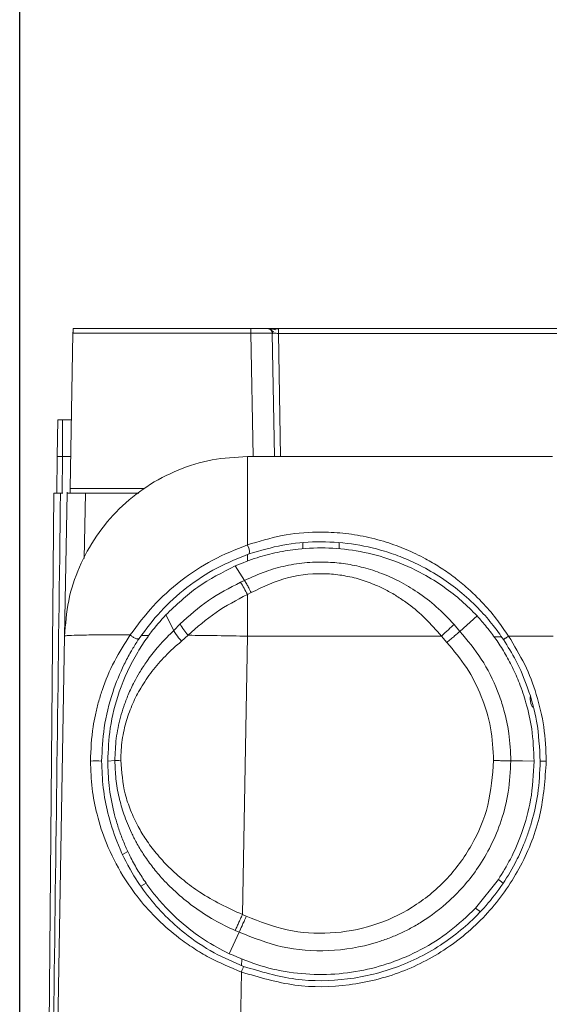
# Model space of a CAD drawing. Units: millimetres. Extents: x -436 to 865, y -1519 to 65.
# Drawn here: x -436 to -392, y -601 to -520 of the extents above; entities that cross this region are included whole.
import ezdxf

# ---------------------------------------------------------------- set-up
doc = ezdxf.new("R2010")
doc.units = ezdxf.units.MM
doc.layers.add('DETAIL', color=2, linetype='Continuous', lineweight=13)
doc.layers.add('DIMS', color=7, linetype='Continuous', lineweight=13)
doc.styles.get("Standard").update_dxf_attribs({"font": 'arial.ttf', "height": 20})
doc.dimstyles.get("Standard").update_dxf_attribs({"dimscale": 8, "dimtxt": 20, "dimasz": 2.5, "dimexe": 0.18, "dimexo": 5, "dimgap": 0.09, "dimtad": 1, "dimdec": 0, "dimzin": 0, "dimdsep": 46, "dimtxsty": 'Standard', "dimcen": 0.09, "dimclrt": 256, "dimadec": 0, "dimazin": 0, "dimtfac": 1, "dimtdec": 0, "dimtofl": 0, "dimtmove": 0, "dimatfit": 3, "dimfxl": 1, "dimtolj": 1, "dimarcsym": 0})

# ---------------------------------------------------------------- blocks, each defined once
blk = doc.blocks.new('DB5520.P_Side')
at = {"layer": 'DETAIL'}
for p, q in [((-413.598, 460.619), (-413.82, 447.881)), ((-398.986, 460.619), (-413.598, 460.619)), ((-398.986, 461), (-413.591, 461)), ((-398.858, 461), (-398.986, 461)), ((-398.809, 450.5), (-398.986, 460.619)), ((-397.743, 461), (-397.959, 461)), ((-397.06, 450.5), (-397.237, 460.607)), ((-396.737, 461), (-371.75, 461)), ((-396.737, 460.607), (-371.75, 460.607)), ((-396.56, 450.5), (-396.737, 460.607)), ((-414.883, 450.5), (-414.831, 453.5)), ((-414.469, 450.5), (-414.445, 453.5)), ((-414.935, 447.5), (-414.883, 450.5)), ((-414.469, 450.5), (-414.492, 447.5)), ((-399.286, 450.5), (-399.286, 446.199)), ((-374.237, 450.5), (-399.286, 450.5)), ((-413.82, 447.881), (-407.718, 447.881)), ((-416.108, 339), (-415.162, 447.5)), ((-414.62, 447.5), (-414.429, 447.5)), ((-414.079, 447.5), (-414.284, 435.763)), ((-414.063, 447.576), (-414.064, 447.5)), ((-412.673, 442.14), (-412.579, 447.5)), ((-412.579, 447.5), (-408.19, 447.5)), ((-399.286, 446.199), (-399.286, 443.243)), ((-394.744, 442.936), (-394.744, 443.437)), ((-391.744, 442.936), (-391.744, 443.437)), ((-399.286, 441.924), (-399.286, 442.455)), ((-399.518, 440.329), (-400.294, 441.517)), ((-399.518, 440.329), (-399.846, 440.185)), ((-398.979, 439.334), (-399.286, 439.177)), ((-399.286, 439.177), (-399.286, 435.762)), ((-405.981, 437.5), (-405.327, 436.218)), ((-381.834, 436.15), (-380.432, 437.421)), ((-404.809, 436.758), (-405.327, 436.218)), ((-381.834, 436.15), (-382.311, 436.724)), ((-414.284, 435.762), (-416.191, 326.491)), ((-407.391, 435.801), (-408.005, 435.801)), ((-404.696, 435.345), (-404.151, 435.833)), ((-399.685, 412.913), (-399.286, 435.762)), ((-383.351, 435.762), (-399.286, 435.762)), ((-382.898, 435.239), (-383.351, 435.762)), ((-379.033, 435.713), (-378.422, 435.713)), ((-374.191, 435.762), (-377.845, 435.762)), ((-410.16, 425.548), (-410.744, 425.5)), ((-409.093, 418.081), (-409.528, 417.83)), ((-407.593, 415.483), (-408.028, 415.232)), ((-378.681, 415.795), (-380.553, 413.451)), ((-378.681, 415.795), (-378.289, 415.482)), ((-399.373, 412.776), (-399.685, 412.913)), ((-380.553, 413.451), (-380.16, 413.138)), ((-399.954, 411.464), (-400.777, 409.705)), ((-400.287, 411.604), (-399.954, 411.464)), ((-399.748, 409.254), (-399.758, 408.72)), ((-399.768, 408.197), (-401.194, 326.491))]:
    blk.add_line(p, q, dxfattribs=at)
at = {"layer": 'DETAIL', "flags": 128}
for points in [[(-383.351, 435.762), (-383.206, 435.897), (-383.063, 436.03), (-382.923, 436.16), (-382.787, 436.286), (-382.656, 436.407), (-382.533, 436.521), (-382.417, 436.627), (-382.311, 436.724)], [(-377.658, 425.533), (-376.701, 425.517), (-375.744, 425.5)]]:
    blk.add_lwpolyline(points, dxfattribs=at)
at = {"layer": 'DETAIL'}
for centre, radius, start, end in [((-400.25, 442.644), 1.134, 353.3297, 31.8687), ((-408.917, 434.492), 10.71, 25.9423, 32.11157), ((-400.354, 439.226), 5.093, 208.98542, 221.78176), ((-411.775, 420.144), 5.383, 84.33296, 94.17428), ((-381.136, 401.306), 19.866, 158.28319, 159.70178)]:
    blk.add_arc(centre, radius, start, end, dxfattribs=at)
for points, knots in [([(-413.591, 461), (-413.591, 460.996), (-413.592, 460.988), (-413.593, 460.931), (-413.594, 460.861), (-413.595, 460.792), (-413.596, 460.71), (-413.597, 460.65), (-413.598, 460.619)], [0, 0, 0, 0, 0.202534, 0.436258, 0.565396, 0.702402, 0.847272, 1, 1, 1, 1]), ([(-398.986, 461), (-398.809, 461), (-398.456, 461), (-398.01, 461), (-397.698, 461), (-397.657, 461), (-397.637, 461)], [0, 0, 0, 0, 0.2495, 0.499628, 0.74989, 1, 1, 1, 1]), ([(-397.237, 460.607), (-397.245, 460.608), (-397.26, 460.611), (-397.409, 460.615), (-397.731, 460.619), (-398.3, 460.621), (-398.758, 460.62), (-398.986, 460.619)], [0, 0, 0, 0, 0.13888, 0.268852, 0.501087, 0.751186, 1, 1, 1, 1]), ([(-397.637, 461), (-397.623, 461), (-397.596, 461), (-397.388, 461), (-397.091, 461), (-396.855, 461), (-396.737, 461)], [0, 0, 0, 0, 0.249893, 0.499864, 0.749827, 1, 1, 1, 1]), ([(-396.973, 460.888), (-397.021, 460.906), (-397.119, 460.944), (-397.277, 460.978), (-397.437, 460.998), (-397.526, 460.999), (-397.572, 461)], [0, 0, 0, 0, 0.226141, 0.467716, 0.725627, 1, 1, 1, 1]), ([(-397.325, 460.85), (-397.317, 460.843), (-397.302, 460.829), (-397.24, 460.798), (-397.162, 460.773), (-397.111, 460.756)], [0, 0, 0, 0, 0.259718, 0.512857, 1, 1, 1, 1]), ([(-397.311, 460.888), (-397.294, 460.868), (-397.26, 460.828), (-397.226, 460.757), (-397.204, 460.683), (-397.2, 460.633), (-397.198, 460.609)], [0, 0, 0, 0, 0.262391, 0.519521, 0.76662, 1, 1, 1, 1]), ([(-396.73, 460.973), (-396.78, 460.973), (-396.879, 460.973), (-397.023, 460.974), (-397.157, 460.974), (-397.232, 460.974), (-397.27, 460.974)], [0, 0, 0, 0, 0.249731, 0.499723, 0.749849, 1, 1, 1, 1]), ([(-397.237, 460.607), (-397.229, 460.608), (-397.214, 460.609), (-397.099, 460.61), (-396.933, 460.609), (-396.802, 460.608), (-396.737, 460.607)], [0, 0, 0, 0, 0.2500926, 0.5000819, 0.7500302, 1, 1, 1, 1]), ([(-414.831, 453.5), (-414.826, 453.5), (-414.816, 453.5), (-414.733, 453.5), (-414.611, 453.5), (-414.501, 453.5), (-414.445, 453.5)], [0, 0, 0, 0, 0.249442, 0.500149, 0.750028, 1, 1, 1, 1]), ([(-414.445, 453.5), (-414.342, 453.5), (-414.134, 453.5), (-413.905, 453.5), (-413.751, 453.5), (-413.732, 453.5), (-413.722, 453.5)], [0, 0, 0, 0, 0.249917, 0.499991, 0.75007, 1, 1, 1, 1]), ([(-414.469, 450.5), (-414.528, 450.5), (-414.647, 450.5), (-414.778, 450.5), (-414.866, 450.5), (-414.877, 450.5), (-414.883, 450.5)], [0, 0, 0, 0, 0.250058, 0.499978, 0.74991, 1, 1, 1, 1]), ([(-413.775, 450.5), (-413.784, 450.5), (-413.802, 450.5), (-413.95, 450.5), (-414.17, 450.5), (-414.369, 450.5), (-414.469, 450.5)], [0, 0, 0, 0, 0.249994, 0.499997, 0.750002, 1, 1, 1, 1]), ([(-413.827, 447.5), (-413.827, 447.501), (-413.827, 447.504), (-413.826, 447.535), (-413.825, 447.606), (-413.823, 447.702), (-413.822, 447.798), (-413.821, 447.853), (-413.82, 447.881)], [0, 0, 0, 0, 0.140575, 0.270441, 0.500023, 0.729612, 0.860946, 1, 1, 1, 1]), ([(-416.041, 339), (-416.038, 339.231), (-415.93, 347.451), (-415.456, 383.619), (-414.986, 419.553), (-414.62, 447.5)], [0, 0, 0, 0, 0.0063931, 0.2272583, 1, 1, 1, 1]), ([(-414.62, 447.5), (-414.692, 447.5), (-414.839, 447.5), (-415.011, 447.5), (-415.136, 447.5), (-415.153, 447.5), (-415.162, 447.5)], [0, 0, 0, 0, 0.228237, 0.47099, 0.728248, 1, 1, 1, 1]), ([(-414.079, 447.5), (-414.073, 447.5), (-414.061, 447.5), (-413.931, 447.5), (-413.664, 447.5), (-413.272, 447.5), (-412.898, 447.5), (-412.686, 447.5), (-412.579, 447.5)], [0, 0, 0, 0, 0.136095, 0.27042, 0.49999, 0.729565, 0.863796, 1, 1, 1, 1]), ([(-399.286, 443.243), (-398.347, 443.531), (-396.504, 444.095), (-393.907, 444.332), (-391.67, 444.259), (-389.754, 443.986), (-387.94, 443.522), (-386.232, 442.897), (-384.779, 442.197), (-383.499, 441.443), (-382.39, 440.675), (-381.16, 439.682), (-379.918, 438.475), (-378.755, 437.106), (-378.132, 436.185), (-377.845, 435.762)], [0, 0, 0, 0, 0.120471, 0.236341, 0.312981, 0.390674, 0.470675, 0.541892, 0.614836, 0.670504, 0.726151, 0.782007, 0.865605, 0.938194, 1, 1, 1, 1]), ([(-408.893, 435.869), (-408.301, 436.668), (-407.126, 438.255), (-404.795, 440.35), (-402.167, 442.097), (-400.247, 442.861), (-399.286, 443.243)], [0, 0, 0, 0, 0.253601, 0.503127, 0.751295, 1, 1, 1, 1]), ([(-400.294, 441.517), (-399.696, 441.758), (-398.566, 442.213), (-396.828, 442.656), (-394.858, 442.97), (-392.573, 443.05), (-389.975, 442.76), (-387.359, 442.058), (-385.058, 441.032), (-383.17, 439.85), (-381.691, 438.697), (-380.846, 437.841), (-380.432, 437.421)], [0, 0, 0, 0, 0.089628, 0.169278, 0.248475, 0.365717, 0.484404, 0.609091, 0.740456, 0.833593, 0.918475, 1, 1, 1, 1]), ([(-399.123, 442.513), (-398.219, 442.78), (-396.424, 443.312), (-393.573, 443.567), (-390.739, 443.401), (-388.401, 442.882), (-386.465, 442.203), (-384.821, 441.447), (-383.181, 440.466), (-381.608, 439.28), (-380.263, 438.012), (-379.133, 436.722), (-378.537, 435.87), (-378.261, 435.476)], [0, 0, 0, 0, 0.1196992, 0.2377695, 0.3559849, 0.473425, 0.5392203, 0.617912, 0.7054602, 0.7845034, 0.8698172, 0.9398652, 1, 1, 1, 1]), ([(-408.159, 435.576), (-407.602, 436.328), (-406.499, 437.819), (-404.306, 439.79), (-401.832, 441.435), (-400.027, 442.153), (-399.123, 442.513)], [0, 0, 0, 0, 0.254093, 0.503569, 0.75147, 1, 1, 1, 1]), ([(-405.981, 437.5), (-405.138, 438.31), (-403.459, 439.924), (-401.346, 440.987), (-400.294, 441.517)], [0, 0, 0, 0, 0.5017396, 1, 1, 1, 1]), ([(-382.311, 436.724), (-382.787, 437.221), (-383.718, 438.192), (-385.254, 439.36), (-386.759, 440.256), (-388.245, 440.927), (-389.717, 441.406), (-391.197, 441.711), (-392.745, 441.861), (-394.391, 441.829), (-396.106, 441.57), (-397.842, 441.096), (-398.936, 440.595), (-399.518, 440.329)], [0, 0, 0, 0, 0.108514, 0.212104, 0.305129, 0.386848, 0.470829, 0.550293, 0.625246, 0.715829, 0.808957, 0.898424, 1, 1, 1, 1]), ([(-398.979, 439.334), (-397.97, 439.81), (-396.002, 440.737), (-393.318, 440.963), (-391.355, 440.751), (-390.007, 440.434), (-388.821, 440), (-387.79, 439.504), (-386.907, 438.989), (-385.839, 438.248), (-384.606, 437.207), (-383.776, 436.252), (-383.351, 435.762)], [0, 0, 0, 0, 0.190778, 0.371966, 0.449292, 0.527681, 0.608371, 0.665831, 0.724328, 0.784199, 0.889351, 1, 1, 1, 1]), ([(-399.846, 440.185), (-400.746, 439.718), (-402.558, 438.78), (-404.055, 437.435), (-404.809, 436.758)], [0, 0, 0, 0, 0.496886, 1, 1, 1, 1]), ([(-399.518, 440.329), (-399.458, 440.231), (-399.352, 440.059), (-399.167, 439.713), (-399.045, 439.468), (-398.979, 439.334)], [0, 0, 0, 0, 0.37477, 0.658948, 1, 1, 1, 1]), ([(-404.151, 435.833), (-403.409, 436.491), (-401.936, 437.797), (-400.165, 438.719), (-399.286, 439.177)], [0, 0, 0, 0, 0.504171, 1, 1, 1, 1]), ([(-410.744, 425.5), (-410.702, 426.407), (-410.614, 428.351), (-409.82, 431.415), (-408.688, 433.865), (-407.704, 435.372), (-407.333, 435.88), (-407.238, 436.007), (-407.214, 436.039), (-407.208, 436.047), (-407.206, 436.05), (-407.206, 436.05), (-407.206, 436.05), (-406.826, 436.554), (-406.403, 437.027), (-405.981, 437.5)], [0, 0, 0, 0, 0.201482, 0.431741, 0.707603, 0.817829, 0.845518, 0.852504, 0.854282, 0.854743, 0.854866, 0.8549, 0.854911, 0.854917, 1, 1, 1, 1]), ([(-380.432, 437.421), (-380.164, 437.121), (-379.616, 436.509), (-378.863, 435.498), (-378.153, 434.395), (-377.505, 433.194), (-376.901, 431.825), (-376.337, 430.147), (-375.853, 428.007), (-375.782, 426.389), (-375.744, 425.5)], [0, 0, 0, 0, 0.092009, 0.18802, 0.288034, 0.392049, 0.500065, 0.630067, 0.796722, 1, 1, 1, 1]), ([(-412.167, 425.512), (-412.126, 426.462), (-412.07, 427.753), (-411.767, 429.323), (-411.523, 430.321), (-411.058, 431.818), (-410.266, 433.727), (-409.351, 435.154), (-408.893, 435.869)], [0, 0, 0, 0, 0.2434878, 0.3309914, 0.4229039, 0.5197845, 0.7597158, 1, 1, 1, 1]), ([(-411.244, 425.5), (-411.202, 426.423), (-411.112, 428.389), (-410.429, 431.062), (-409.608, 433.073), (-408.895, 434.41), (-408.49, 435.075), (-408.259, 435.428), (-408.189, 435.532), (-408.167, 435.565), (-408.159, 435.576)], [0, 0, 0, 0, 0.2445, 0.5208, 0.760527, 0.872553, 0.963347, 0.988442, 0.995913, 1, 1, 1, 1]), ([(-405.327, 436.218), (-405.514, 436.04), (-405.992, 435.585), (-406.742, 434.751), (-407.494, 433.78), (-408.108, 432.836), (-408.619, 431.923), (-409.056, 430.996), (-409.426, 430.028), (-409.783, 428.844), (-410.094, 427.365), (-410.138, 426.158), (-410.16, 425.548)], [0, 0, 0, 0, 0.064525, 0.165679, 0.283069, 0.37602, 0.451235, 0.547809, 0.633839, 0.709373, 0.853248, 1, 1, 1, 1]), ([(-408.159, 435.576), (-408.168, 435.566), (-408.189, 435.544), (-408.247, 435.528), (-408.332, 435.531), (-408.443, 435.56), (-408.569, 435.616), (-408.696, 435.693), (-408.809, 435.78), (-408.866, 435.84), (-408.893, 435.869)], [0, 0, 0, 0, 0.096673, 0.207001, 0.330353, 0.464192, 0.60391, 0.743521, 0.877065, 1, 1, 1, 1]), ([(-404.696, 435.345), (-404.852, 435.531), (-405.119, 435.849), (-405.266, 436.109), (-405.327, 436.218)], [0, 0, 0, 0, 0.584551, 1, 1, 1, 1]), ([(-381.834, 436.15), (-381.975, 436.031), (-382.198, 435.842), (-382.576, 435.517), (-382.789, 435.334), (-382.898, 435.239)], [0, 0, 0, 0, 0.457443, 0.720983, 1, 1, 1, 1]), ([(-377.658, 425.533), (-377.689, 426.285), (-377.74, 427.551), (-378.05, 429.068), (-378.37, 430.227), (-378.924, 431.801), (-379.974, 433.924), (-381.219, 435.415), (-381.834, 436.15)], [0, 0, 0, 0, 0.192947, 0.325299, 0.397025, 0.501849, 0.754202, 1, 1, 1, 1]), ([(-377.845, 435.762), (-377.897, 435.727), (-377.979, 435.673), (-378.076, 435.607), (-378.143, 435.561), (-378.196, 435.524), (-378.248, 435.487), (-378.256, 435.48), (-378.261, 435.476)], [0, 0, 0, 0, 0.239323, 0.368274, 0.5, 0.631726, 0.760677, 1, 1, 1, 1]), ([(-377.845, 435.762), (-377.379, 434.994), (-376.457, 433.478), (-375.506, 430.959), (-374.865, 428.299), (-374.785, 426.448), (-374.744, 425.509)], [0, 0, 0, 0, 0.2475626, 0.489367, 0.7407181, 1, 1, 1, 1]), ([(-409.676, 425.575), (-409.654, 426.138), (-409.611, 427.25), (-409.241, 428.818), (-408.716, 430.235), (-408.019, 431.582), (-407.131, 432.888), (-406.026, 434.18), (-405.147, 434.95), (-404.696, 435.345)], [0, 0, 0, 0, 0.143492, 0.28319, 0.413771, 0.541681, 0.688911, 0.840223, 1, 1, 1, 1]), ([(-382.898, 435.239), (-382.336, 434.571), (-381.199, 433.219), (-380.01, 430.825), (-379.218, 428.241), (-379.121, 426.446), (-379.072, 425.545)], [0, 0, 0, 0, 0.245084, 0.4956075, 0.746675, 1, 1, 1, 1]), ([(-378.261, 435.476), (-377.91, 434.91), (-377.131, 433.655), (-376.183, 431.413), (-375.407, 428.647), (-375.301, 426.597), (-375.244, 425.5)], [0, 0, 0, 0, 0.189042, 0.418745, 0.689077, 1, 1, 1, 1]), ([(-375.853, 429.925), (-375.883, 429.968), (-376.056, 430.213), (-376.07, 430.523), (-376.082, 430.78)], [0, 0, 0, 0, 0.171929, 1, 1, 1, 1]), ([(-399.768, 408.197), (-400.669, 408.569), (-402.037, 409.134), (-403.71, 410.145), (-405.142, 411.154), (-406.676, 412.486), (-408.214, 414.183), (-409.669, 416.258), (-410.837, 418.562), (-411.629, 420.981), (-412.081, 423.249), (-412.138, 424.757), (-412.167, 425.512)], [0, 0, 0, 0, 0.1215538, 0.1843906, 0.2489349, 0.3483202, 0.4528135, 0.5595871, 0.6982501, 0.8110978, 0.9054757, 1, 1, 1, 1]), ([(-399.591, 408.656), (-400.411, 409.007), (-402.151, 409.75), (-404.276, 411.209), (-406.074, 412.812), (-407.522, 414.464), (-408.899, 416.494), (-409.998, 418.741), (-410.741, 421.093), (-411.164, 423.3), (-411.217, 424.766), (-411.244, 425.5)], [0, 0, 0, 0, 0.115611, 0.2455, 0.342174, 0.44771, 0.555638, 0.695086, 0.80892, 0.904324, 1, 1, 1, 1]), ([(-400.777, 409.705), (-401.46, 410.063), (-402.882, 410.809), (-404.413, 411.991), (-405.523, 413.016), (-406.257, 413.783), (-406.96, 414.614), (-407.63, 415.514), (-408.267, 416.498), (-408.822, 417.501), (-409.292, 418.497), (-409.675, 419.449), (-409.993, 420.399), (-410.356, 421.728), (-410.674, 423.415), (-410.721, 424.829), (-410.744, 425.5)], [0, 0, 0, 0, 0.1148263, 0.2389667, 0.2900508, 0.3452512, 0.4014815, 0.4577441, 0.5188106, 0.5832603, 0.6354715, 0.6893837, 0.7416619, 0.7891797, 0.89987, 1, 1, 1, 1]), ([(-410.16, 425.548), (-410.097, 425.553), (-409.973, 425.563), (-409.775, 425.571), (-409.676, 425.575)], [0, 0, 0, 0, 0.503058, 1, 1, 1, 1]), ([(-410.16, 425.548), (-410.143, 425.051), (-410.107, 424.029), (-409.843, 422.554), (-409.42, 421.065), (-408.916, 419.835), (-408.364, 418.76), (-407.815, 417.846), (-407.139, 416.892), (-406.274, 415.849), (-405.169, 414.729), (-403.723, 413.545), (-402.079, 412.461), (-400.863, 411.879), (-400.287, 411.604)], [0, 0, 0, 0, 0.079922, 0.164544, 0.244186, 0.337177, 0.388582, 0.450009, 0.518996, 0.587945, 0.679948, 0.783291, 0.89743, 1, 1, 1, 1]), ([(-399.685, 412.913), (-400.891, 413.477), (-402.612, 414.282), (-404.528, 415.708), (-405.73, 416.778), (-406.758, 417.902), (-407.591, 419.021), (-408.3, 420.189), (-408.879, 421.431), (-409.488, 423.208), (-409.602, 424.636), (-409.676, 425.575)], [0, 0, 0, 0, 0.224746, 0.320934, 0.416707, 0.510293, 0.594697, 0.66926, 0.757491, 0.840669, 1, 1, 1, 1]), ([(-399.954, 411.464), (-398.798, 411.007), (-396.447, 410.08), (-392.565, 409.806), (-389.641, 410.291), (-387.75, 410.934), (-386.807, 411.324), (-385.885, 411.779), (-384.451, 412.608), (-382.44, 414.139), (-380.561, 416.323), (-379.229, 418.598), (-378.38, 420.668), (-377.778, 423.011), (-377.699, 424.673), (-377.658, 425.533)], [0, 0, 0, 0, 0.118293, 0.240527, 0.366703, 0.398946, 0.431438, 0.464177, 0.497165, 0.589809, 0.704401, 0.77005, 0.841201, 0.91785, 1, 1, 1, 1]), ([(-374.744, 425.509), (-374.848, 424.02), (-375.057, 421.044), (-376.709, 416.842), (-379.238, 413.144), (-382.594, 410.163), (-386.561, 408.062), (-390.908, 406.987), (-395.441, 406.908), (-398.317, 407.765), (-399.768, 408.197)], [0, 0, 0, 0, 0.125037, 0.24994, 0.374566, 0.499277, 0.623937, 0.748624, 0.873245, 1, 1, 1, 1]), ([(-375.244, 425.5), (-375.282, 424.598), (-375.355, 422.912), (-375.808, 420.922), (-376.248, 419.543), (-376.588, 418.653), (-376.937, 417.863), (-377.85, 416.025), (-379.281, 413.972), (-381.34, 411.945), (-383.588, 410.191), (-386.787, 408.505), (-391.021, 407.476), (-395.403, 407.407), (-398.183, 408.236), (-399.591, 408.656)], [0, 0, 0, 0, 0.077926, 0.145608, 0.175618, 0.203061, 0.227939, 0.250249, 0.38049, 0.441474, 0.499614, 0.626579, 0.750419, 0.873593, 1, 1, 1, 1]), ([(-379.072, 425.545), (-379.166, 424.313), (-379.35, 421.892), (-380.775, 418.527), (-382.9, 415.646), (-385.688, 413.389), (-388.946, 411.89), (-392.467, 411.263), (-396.06, 411.473), (-398.269, 412.342), (-399.373, 412.776)], [0, 0, 0, 0, 0.12922, 0.253977, 0.37839, 0.502798, 0.627194, 0.75156, 0.875883, 1, 1, 1, 1]), ([(-377.658, 425.533), (-377.755, 425.535), (-377.95, 425.538), (-378.303, 425.542), (-378.681, 425.544), (-378.943, 425.544), (-379.072, 425.545)], [0, 0, 0, 0, 0.247738, 0.500219, 0.752588, 1, 1, 1, 1]), ([(-375.744, 425.5), (-375.799, 424.433), (-375.903, 422.439), (-376.658, 419.748), (-377.581, 417.567), (-378.339, 416.346), (-378.681, 415.795)], [0, 0, 0, 0, 0.310828, 0.581128, 0.810863, 1, 1, 1, 1]), ([(-375.244, 425.5), (-375.237, 425.501), (-375.227, 425.503), (-375.165, 425.505), (-375.1, 425.506), (-375.02, 425.507), (-374.904, 425.508), (-374.807, 425.509), (-374.744, 425.509)], [0, 0, 0, 0, 0.239082, 0.367876, 0.499477, 0.631155, 0.760168, 1, 1, 1, 1]), ([(-380.553, 413.451), (-381.243, 412.789), (-382.606, 411.483), (-384.982, 409.997), (-387.468, 408.907), (-390.083, 408.218), (-392.777, 407.933), (-395.518, 408.081), (-398.225, 408.628), (-399.923, 409.344), (-400.777, 409.705)], [0, 0, 0, 0, 0.130362, 0.257151, 0.380367, 0.500011, 0.625054, 0.748798, 0.873677, 1, 1, 1, 1]), ([(-400.287, 411.604), (-400.247, 411.693), (-400.164, 411.875), (-400.014, 412.201), (-399.853, 412.552), (-399.741, 412.793), (-399.685, 412.913)], [0, 0, 0, 0, 0.247497, 0.5, 0.752503, 1, 1, 1, 1]), ([(-399.373, 412.776), (-399.436, 412.636), (-399.556, 412.367), (-399.763, 411.901), (-399.881, 411.631), (-399.954, 411.464)], [0, 0, 0, 0, 0.290877, 0.558587, 1, 1, 1, 1])]:
    blk.add_open_spline(points, degree=3, knots=knots, dxfattribs=at)
for points in [[(-398.986, 461), (-398.986, 460.994), (-398.986, 460.983), (-398.986, 460.896), (-398.986, 460.77), (-398.986, 460.669), (-398.986, 460.619)], [(-397.237, 460.607), (-397.244, 460.659), (-397.257, 460.762), (-397.35, 460.892), (-397.481, 460.982), (-397.585, 460.994), (-397.637, 461)], [(-396.737, 461), (-396.737, 460.994), (-396.737, 460.982), (-396.737, 460.892), (-396.737, 460.762), (-396.737, 460.659), (-396.737, 460.607)], [(-414.284, 435.762), (-414.213, 436.732), (-414.07, 438.671), (-413.148, 441.458), (-411.747, 444.023), (-409.866, 446.266), (-407.59, 448.107), (-405.002, 449.464), (-402.199, 450.336), (-400.257, 450.445), (-399.286, 450.5)], [(-408.893, 435.869), (-409.69, 435.869), (-411.282, 435.871), (-412.964, 435.85), (-414.076, 435.815), (-414.215, 435.78), (-414.284, 435.762)], [(-399.286, 435.762), (-400.114, 435.776), (-401.769, 435.803), (-403.357, 435.823), (-404.151, 435.833)]]:
    blk.add_open_spline(points, degree=3, dxfattribs=at)
blk = doc.blocks.new('*D19')
at = {"layer": 'Defpoints', "color": 0, "transparency": 16777216}
for p in [(-285.141, -414.278), (-285.141, -560.592), (-435.501, -667.091)]:
    blk.add_point(p, dxfattribs=at)
at = {"layer": 'DIMS', "color": 0, "lineweight": -2, "transparency": 16777216}
for p, q in [((-435.501, -627.091), (-435.501, -412.838)), ((-285.141, -520.592), (-285.141, -412.838)), ((-415.501, -414.278), (-305.141, -414.278))]:
    blk.add_line(p, q, dxfattribs=at)
at = {"layer": 'DIMS', "color": 0, "transparency": 16777216}
for points in [[(-415.501, -410.945), (-415.501, -417.612), (-435.501, -414.278)], [(-305.141, -410.945), (-305.141, -417.612), (-285.141, -414.278)]]:
    blk.add_solid(points, dxfattribs=at)
at = {"layer": 'DIMS', "transparency": 16777216, "insert": (-360.321, -403.347), "char_height": 20, "attachment_point": 5}
blk.add_mtext('\\A1;150', dxfattribs=at)

msp = doc.modelspace()

# ---------------------------------------------------------------- block references
at = {"layer": 'DIMS'}
msp.add_blockref('DB5520.P_Side', (-17.528, -1006.091), dxfattribs=at)

# ---------------------------------------------------------------- dimensions: what is measured, and where the dimension line sits
dim = msp.add_linear_dim(base=(-285.141, -414.278), p1=(-435.501, -667.091), p2=(-285.141, -560.592), dimstyle='Standard', dxfattribs=at)
dim.commit()
dim.dimension.update_dxf_attribs({"geometry": '*D19', "text_midpoint": (-360.321, -403.347)})

doc.saveas('drawing.dxf')
